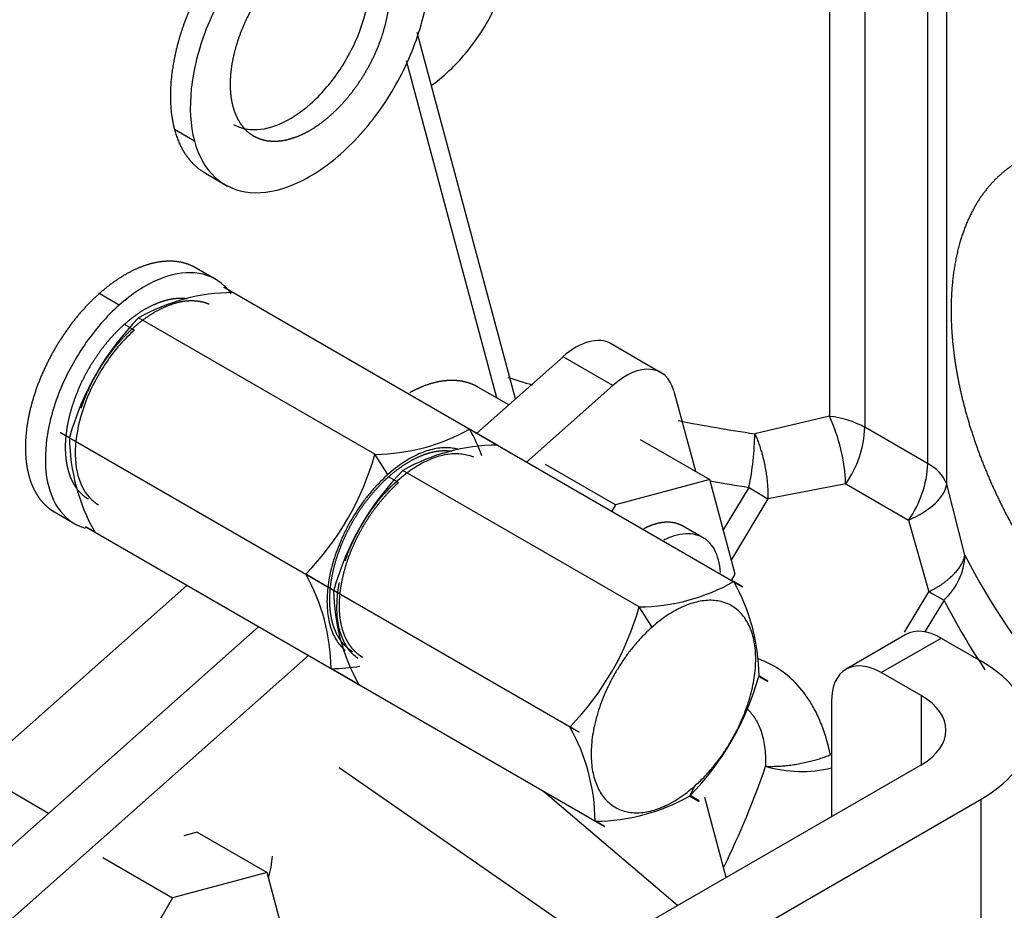
# Model space of a CAD drawing. Units: millimetres. Extents: x 0 to 552, y 0 to 287.
# Drawn here: x 183 to 194, y 202 to 211 of the extents above; entities that cross this region are included whole.
import ezdxf
from ezdxf.lldxf.tags import DXFTag

# ---------------------------------------------------------------- set-up
doc = ezdxf.new("R2010")
doc.units = ezdxf.units.MM
for name, color, linetype in [('17525264.2_PARO_', 7, 'Continuous'), ('32A61-00900', 7, 'Continuous'), ('MM130066', 7, 'Continuous'), ('Predeterminado', 7, 'Continuous')]:
    doc.layers.add(name, color=color, linetype=linetype)
tags = doc.linetypes.add('HIDDEN2', pattern=[4.7625, 3.175, -1.5875]).pattern_tags.tags
tags[6:7] = [DXFTag(74, 4), DXFTag(75, 0), DXFTag(340, '0'), DXFTag(46, 0.0), DXFTag(50, 0.0), DXFTag(44, 0.0), DXFTag(45, 0.0)]
tags[4:5] = [DXFTag(74, 4), DXFTag(75, 0), DXFTag(340, '0'), DXFTag(46, 0.0), DXFTag(50, 0.0), DXFTag(44, 0.0), DXFTag(45, 0.0)]

# ---------------------------------------------------------------- blocks, each defined once
blk = doc.blocks.new('SE5')
at = {"layer": '17525264.2_PARO_', "color": 7, "linetype": 'Continuous'}
for p, q in [((189.993, 207.251), (189.463, 207.558)), ((188.034, 206.607), (188.951, 207.42)), ((189.481, 207.114), (188.951, 207.42)), ((188.564, 206.301), (189.481, 207.114)), ((190.131, 207.056), (190.359, 206.203)), ((179.73, 199.244), (185.712, 204.548)), ((180.26, 198.938), (186.242, 204.242))]:
    blk.add_line(p, q, dxfattribs=at)
for centre, major_axis, start_param, end_param in [((189.088, 206.908), (-0.375, -0.65), 3.141593, 4.18879), ((189.618, 206.602), (-0.375, -0.65), 2.617994, 4.18879), ((185.2, 201.796), (0.469, 0.812), 5.125606, 5.407771)]:
    blk.add_ellipse(centre, major_axis=major_axis, ratio=0.57735, start_param=start_param, end_param=end_param, dxfattribs=at)
at = {"layer": '32A61-00900', "color": 7, "linetype": 'HIDDEN2'}
for p, q in [((192.598, 204.466), (191.962, 204.099)), ((192.973, 204.429), (193.398, 204.184)), ((192.761, 203.817), (192.337, 204.062)), ((191.807, 203.755), (191.807, 202.531)), ((189.664, 201.294), (192.761, 203.082)), ((190.301, 200.926), (193.398, 202.714))]:
    blk.add_line(p, q, dxfattribs=at)
at = {"layer": '32A61-00900', "color": 7, "linetype": 'Continuous'}
for p, q in [((192.337, 204.061), (192.973, 204.429)), ((192.761, 203.817), (192.761, 203.073)), ((193.398, 195.54), (193.398, 202.714))]:
    blk.add_line(p, q, dxfattribs=at)
at = {"layer": '32A61-00900', "color": 7, "linetype": 'HIDDEN2'}
for centre, major_axis, start_param, end_param in [((192.973, 203.817), (0.375, -0.649), 2.356129, 3.141593), ((192.337, 203.449), (0.375, -0.649), 2.356105, 3.926981), ((192.125, 203.449), (-1.8, 0), 2.356192, 3.926886), ((192.125, 203.449), (-0.9, 0), 2.356357, 3.926973)]:
    blk.add_ellipse(centre, major_axis=major_axis, ratio=0.57735, start_param=start_param, end_param=end_param, dxfattribs=at)
at = {"layer": 'MM130066', "color": 7, "linetype": 'Continuous'}
for p, q in [((191.785, 212.733), (191.785, 206.787)), ((192.162, 212.516), (192.162, 206.67)), ((192.83, 212.13), (192.83, 206.284)), ((193.034, 206.066), (193.034, 212.012)), ((188.246, 206.982), (187.285, 210.567)), ((184.817, 209.841), (185.029, 209.718)), ((184.23, 207.97), (184.018, 208.092)), ((184.391, 207.703), (184.285, 207.765)), ((191.785, 206.787), (190.991, 206.602)), ((192.83, 206.284), (192.162, 206.67)), ((187.088, 206.168), (186.95, 206.383)), ((187.201, 206.082), (187.095, 206.143)), ((190.657, 205.58), (190.93, 206.031)), ((190.93, 206.031), (191.131, 205.91)), ((191.958, 206.07), (191.131, 205.91)), ((191.958, 206.07), (192.627, 205.684)), ((193.226, 205.311), (193.034, 206.066)), ((191.131, 205.91), (190.742, 205.265)), ((192.627, 205.684), (192.843, 204.921)), ((192.584, 204.493), (192.843, 204.921)), ((192.843, 204.921), (193.004, 204.833)), ((193.004, 204.833), (192.796, 204.49)), ((189.899, 204.546), (189.761, 204.76)), ((182.717, 203.008), (183.479, 202.568)), ((189.39, 201.093), (186.569, 203.05)), ((190.3, 202.751), (190.352, 202.855))]:
    blk.add_line(p, q, dxfattribs=at)
at = {"layer": 'MM130066', "color": 7, "linetype": 'HIDDEN2'}
for p, q in [((188.445, 206.972), (187.401, 210.869)), ((185.146, 209.372), (185.383, 209.235)), ((185.275, 208.232), (185.022, 208.378)), ((185.346, 208.158), (185.347, 208.159)), ((185.441, 208.104), (185.346, 208.158)), ((185.347, 208.159), (190.862, 204.974)), ((185.347, 208.159), (185.347, 208.158)), ((185.347, 208.158), (185.442, 208.103)), ((185.441, 208.104), (185.442, 208.103)), ((186.95, 206.383), (184.436, 207.834)), ((188.374, 206.908), (188.045, 207.098)), ((183.605, 206.614), (183.606, 206.616)), ((183.605, 206.613), (183.606, 206.616)), ((183.605, 206.614), (189.12, 203.43)), ((183.605, 206.613), (183.605, 206.614)), ((183.7, 206.558), (183.605, 206.613)), ((183.606, 206.616), (183.701, 206.561)), ((183.7, 206.558), (183.701, 206.561)), ((188.252, 206.481), (187.955, 206.652)), ((187.955, 206.652), (187.956, 206.651)), ((187.956, 206.651), (188.253, 206.48)), ((188.252, 206.481), (188.253, 206.48)), ((189.772, 206.542), (190.514, 206.114)), ((189.509, 205.844), (188.766, 206.273)), ((189.761, 204.76), (187.247, 206.212)), ((190.514, 206.114), (189.509, 205.844)), ((190.784, 205.108), (190.514, 206.114)), ((189.509, 205.844), (189.47, 205.778)), ((183.522, 205.78), (183.775, 205.634)), ((183.874, 205.612), (183.877, 205.61)), ((183.969, 205.557), (183.874, 205.612)), ((183.874, 205.609), (183.874, 205.612)), ((190.453, 205.488), (190.216, 205.625)), ((189.39, 202.424), (183.874, 205.609)), ((183.877, 205.61), (183.973, 205.555)), ((183.969, 205.557), (183.973, 205.555)), ((186.215, 205.109), (186.512, 204.938)), ((186.215, 205.109), (186.215, 205.107)), ((186.511, 204.936), (186.215, 205.107)), ((190.745, 205.042), (190.784, 205.108)), ((184.95, 204.988), (182.717, 203.008)), ((190.861, 204.974), (190.766, 205.029)), ((190.766, 205.029), (190.767, 205.028)), ((190.767, 205.028), (190.862, 204.973)), ((186.511, 204.936), (186.512, 204.938)), ((190.862, 204.974), (190.861, 204.974)), ((190.862, 204.973), (190.861, 204.974)), ((190.862, 204.973), (190.862, 204.974)), ((186.483, 204.105), (186.779, 203.934)), ((186.483, 204.105), (186.487, 204.103)), ((186.484, 204.105), (186.565, 204.058)), ((186.783, 203.932), (186.487, 204.103)), ((186.565, 204.058), (186.781, 203.933)), ((191.035, 204.027), (191.034, 204.02)), ((191.034, 204.02), (191.129, 203.965)), ((191.131, 203.972), (191.035, 204.027)), ((191.129, 203.965), (191.131, 203.972)), ((191.129, 203.965), (191.131, 203.969)), ((191.131, 203.969), (191.131, 203.972)), ((186.779, 203.934), (186.783, 203.932)), ((189.025, 203.484), (189.026, 203.486)), ((189.121, 203.429), (189.025, 203.484)), ((189.026, 203.486), (189.121, 203.431)), ((189.121, 203.431), (189.12, 203.43)), ((189.12, 203.43), (189.121, 203.429)), ((189.121, 203.431), (189.121, 203.429)), ((190.17, 201.586), (188.743, 202.798)), ((190.296, 202.748), (190.3, 202.751)), ((190.296, 202.748), (190.391, 202.693)), ((190.303, 202.754), (190.3, 202.751)), ((190.398, 202.699), (190.303, 202.754)), ((190.391, 202.693), (190.398, 202.699)), ((190.391, 202.693), (190.395, 202.694)), ((190.395, 202.694), (190.398, 202.699)), ((190.688, 201.884), (190.46, 202.733)), ((189.294, 202.482), (189.389, 202.427)), ((189.294, 202.482), (189.298, 202.48)), ((189.393, 202.425), (189.298, 202.48)), ((185.059, 202.363), (184.917, 202.325)), ((185.059, 202.363), (185.802, 201.935)), ((189.389, 202.427), (189.39, 202.424)), ((189.389, 202.427), (189.393, 202.425)), ((189.39, 202.424), (189.393, 202.425)), ((184.054, 202.094), (184.796, 201.665)), ((185.802, 201.935), (184.796, 201.665)), ((186.071, 200.929), (185.802, 201.935)), ((184.796, 201.665), (184.06, 200.39))]:
    blk.add_line(p, q, dxfattribs=at)
for centre, radius, start, end in [((185.452, 206.051), 2.052, 90.3226, 119.6777), ((186.551, 205.764), 2.96, 135.6132, 164.3866), ((185.773, 206.577), 2.072, 180.5132, 209.4871), ((186.931, 208.464), 2.082, 270.5345, 299.4657), ((186.142, 205.628), 2.083, 20.821, 29.4141), ((188.271, 204.399), 2.082, 90.5351, 119.4652), ((184.078, 207.192), 2.984, 315.7332, 344.2666), ((189.384, 204.129), 2.984, 135.7335, 164.2663), ((184.401, 204.084), 2.082, 0.5856, 29.4148), ((189.742, 206.842), 2.082, 270.5345, 299.4657), ((188.953, 204.006), 2.083, 0.5855, 29.4141), ((188.594, 204.957), 2.083, 180.5861, 209.4143), ((186.889, 205.569), 2.984, 315.7332, 344.2666), ((186.464, 206.186), 2.083, 270.6362, 279.037), ((188.161, 204.834), 2.986, 315.831, 344.169), ((187.211, 202.461), 2.082, 0.5856, 29.4148), ((189.274, 204.563), 2.083, 270.6362, 299.364)]:
    blk.add_arc(centre, radius, start, end, dxfattribs=at)
at = {"layer": 'MM130066', "color": 7, "linetype": 'Continuous'}
for centre, radius, start, end in [((193.508, 223.694), 17.277, 252.672, 253.5821), ((190.099, 206.001), 1.86, 2.1146, 25.0008), ((191.68, 205.788), 1.004, 61.3233, 83.9863), ((193.508, 223.694), 17.277, 258.8815, 261.6229), ((191.038, 206.716), 1.125, 324.8918, 357.6108), ((187.925, 206.643), 3.066, 348.4854, 359.2317), ((191.707, 206.33), 1.125, 324.8912, 357.6113), ((192.629, 205.891), 0.442, 23.4156, 62.8544), ((192.549, 205.336), 0.678, 312.0965, 357.8756), ((199.696, 208.626), 7.27, 207.1332, 235.2212), ((199.588, 208.208), 7.399, 207.1333, 213.7969), ((182.144, 206.15), 9.478, 334.0217, 341.0059), ((191.486, 204.333), 1.323, 253.3023, 284.0979)]:
    blk.add_arc(centre, radius, start, end, dxfattribs=at)
blk.add_ellipse((194.458, 213.423), major_axis=(-13.281, 0), ratio=0.57735, start_param=1.269567, end_param=1.301873, dxfattribs=at)
at = {"layer": 'MM130066', "color": 7, "linetype": 'HIDDEN2'}
for points, degree, knots in [([(186.751, 212.562), (186.589, 212.592), (186.403, 212.547), (186.217, 212.503), (186.023, 212.387), (185.829, 212.271), (185.645, 212.094), (185.461, 211.917), (185.304, 211.695), (185.146, 211.474), (185.03, 211.228), (184.913, 210.981), (184.848, 210.733), (184.783, 210.484), (184.775, 210.256), (184.767, 210.028), (184.817, 209.841)], 2, [0, 0, 0, 0.125, 0.125, 0.25, 0.25, 0.375, 0.375, 0.5, 0.5, 0.625, 0.625, 0.75, 0.75, 0.875, 0.875, 1, 1, 1]), ([(187.488, 211.899), (187.445, 212.059), (187.37, 212.192), (187.167, 212.38), (187.039, 212.436), (186.751, 212.461), (186.59, 212.432), (186.26, 212.291), (186.09, 212.18), (185.768, 211.895), (185.616, 211.72), (185.352, 211.334), (185.24, 211.121), (185.073, 210.692), (185.019, 210.475), (184.975, 210.068), (184.986, 209.879), (185.029, 209.718)], 3, [0, 0, 0, 0, 0.125, 0.125, 0.25, 0.25, 0.375, 0.375, 0.5, 0.5, 0.625, 0.625, 0.75, 0.75, 0.875, 0.875, 1, 1, 1, 1]), ([(185.029, 209.718), (185.072, 209.557), (185.147, 209.425), (185.35, 209.237), (185.478, 209.181), (185.767, 209.155), (185.927, 209.185), (186.258, 209.326), (186.427, 209.436), (186.749, 209.722), (186.901, 209.896), (187.166, 210.283), (187.278, 210.495), (187.444, 210.925), (187.499, 211.142), (187.542, 211.548), (187.531, 211.738), (187.488, 211.899)], 3, [0, 0, 0, 0, 0.125, 0.125, 0.25, 0.25, 0.375, 0.375, 0.5, 0.5, 0.625, 0.625, 0.75, 0.75, 0.875, 0.875, 1, 1, 1, 1]), ([(187.078, 211.535), (187.057, 211.616), (187.02, 211.681), (186.983, 211.746), (186.932, 211.793), (186.881, 211.841), (186.818, 211.868), (186.755, 211.895), (186.683, 211.902), (186.611, 211.908), (186.531, 211.894), (186.452, 211.879), (186.369, 211.844), (186.287, 211.808), (186.203, 211.754), (186.12, 211.699), (186.039, 211.628), (185.958, 211.556), (185.883, 211.47), (185.808, 211.384), (185.742, 211.287), (185.676, 211.19), (185.621, 211.086), (185.566, 210.982), (185.524, 210.874), (185.482, 210.766), (185.455, 210.659), (185.428, 210.552), (185.417, 210.45), (185.407, 210.348), (185.412, 210.255), (185.417, 210.162), (185.439, 210.082)], 2, [0, 0, 0, 0.0625, 0.0625, 0.125, 0.125, 0.1875, 0.1875, 0.25, 0.25, 0.3125, 0.3125, 0.375, 0.375, 0.4375, 0.4375, 0.5, 0.5, 0.5625, 0.5625, 0.625, 0.625, 0.6875, 0.6875, 0.75, 0.75, 0.8125, 0.8125, 0.875, 0.875, 0.9375, 0.9375, 1, 1, 1]), ([(185.446, 209.892), (185.498, 209.862), (185.558, 209.843), (185.718, 209.829), (185.826, 209.849), (186.046, 209.942), (186.159, 210.016), (186.373, 210.206), (186.475, 210.323), (186.651, 210.581), (186.726, 210.722), (186.837, 211.008), (186.873, 211.153), (186.902, 211.424), (186.895, 211.55), (186.866, 211.658)], 3, [0.1663095, 0.1663095, 0.1663095, 0.1663095, 0.25, 0.25, 0.375, 0.375, 0.5, 0.5, 0.625, 0.625, 0.75, 0.75, 0.875, 0.875, 1, 1, 1, 1]), ([(185.439, 210.082), (185.461, 210.001), (185.498, 209.936), (185.535, 209.87), (185.586, 209.823), (185.636, 209.776), (185.699, 209.749), (185.762, 209.721), (185.834, 209.715), (185.907, 209.708), (185.986, 209.723), (186.065, 209.738), (186.148, 209.773), (186.231, 209.808), (186.314, 209.863), (186.398, 209.917), (186.478, 209.989), (186.559, 210.06), (186.634, 210.146), (186.709, 210.232), (186.775, 210.329), (186.842, 210.426), (186.897, 210.531), (186.952, 210.635), (186.994, 210.743), (187.035, 210.85), (187.062, 210.957), (187.089, 211.064), (187.1, 211.166), (187.111, 211.268), (187.105, 211.361), (187.1, 211.454), (187.078, 211.535)], 2, [0, 0, 0, 0.0625, 0.0625, 0.125, 0.125, 0.1875, 0.1875, 0.25, 0.25, 0.3125, 0.3125, 0.375, 0.375, 0.4375, 0.4375, 0.5, 0.5, 0.5625, 0.5625, 0.625, 0.625, 0.6875, 0.6875, 0.75, 0.75, 0.8125, 0.8125, 0.875, 0.875, 0.9375, 0.9375, 1, 1, 1]), ([(184.817, 209.841), (184.867, 209.653), (184.971, 209.524), (185.047, 209.429), (185.147, 209.372)], 2, [0, 0, 0, 0.125, 0.125, 0.216808, 0.216808, 0.216808]), ([(197.959, 205.098), (197.959, 205.375), (197.912, 205.674), (197.865, 205.973), (197.773, 206.283), (197.681, 206.592), (197.547, 206.9), (197.414, 207.208), (197.244, 207.502), (197.074, 207.796), (196.874, 208.066), (196.675, 208.335), (196.453, 208.57), (196.231, 208.804), (195.995, 208.994), (195.759, 209.184), (195.519, 209.323), (195.279, 209.462), (195.043, 209.544), (194.807, 209.626), (194.585, 209.648), (194.364, 209.67), (194.164, 209.631), (193.964, 209.592), (193.794, 209.494), (193.624, 209.396), (193.491, 209.242), (193.357, 209.089), (193.265, 208.885), (193.173, 208.682), (193.126, 208.437), (193.079, 208.192), (193.079, 207.915)], 2, [0, 0, 0, 0.0625, 0.0625, 0.125, 0.125, 0.1875, 0.1875, 0.25, 0.25, 0.3125, 0.3125, 0.375, 0.375, 0.4375, 0.4375, 0.5, 0.5, 0.5625, 0.5625, 0.625, 0.625, 0.6875, 0.6875, 0.75, 0.75, 0.8125, 0.8125, 0.875, 0.875, 0.9375, 0.9375, 1, 1, 1]), ([(185.043, 208.366), (185.018, 208.38), (184.992, 208.392), (184.913, 208.426), (184.823, 208.434), (184.732, 208.442), (184.633, 208.424), (184.534, 208.406), (184.431, 208.362), (184.327, 208.318), (184.223, 208.25), (184.119, 208.181), (184.018, 208.092)], 2, [0.666314, 0.666314, 0.666314, 0.6875, 0.6875, 0.75, 0.75, 0.8125, 0.8125, 0.875, 0.875, 0.9375, 0.9375, 1, 1, 1]), ([(185.422, 208.088), (185.399, 208.121), (185.374, 208.15), (185.261, 208.255), (185.155, 208.301), (184.914, 208.323), (184.78, 208.298), (184.505, 208.181), (184.364, 208.088), (184.23, 207.97)], 3, [0.5836071, 0.5836071, 0.5836071, 0.5836071, 0.625, 0.625, 0.75, 0.75, 0.875, 0.875, 1, 1, 1, 1]), ([(184.018, 208.092), (183.917, 208.002), (183.823, 207.895), (183.729, 207.788), (183.647, 207.666), (183.564, 207.545), (183.495, 207.415), (183.426, 207.284), (183.374, 207.15), (183.321, 207.015), (183.288, 206.881), (183.254, 206.748), (183.241, 206.62), (183.227, 206.493), (183.234, 206.376), (183.241, 206.26), (183.268, 206.159), (183.295, 206.058), (183.341, 205.977), (183.387, 205.895), (183.451, 205.836), (183.493, 205.797), (183.541, 205.769)], 2, [0, 0, 0, 0.0625, 0.0625, 0.125, 0.125, 0.1875, 0.1875, 0.25, 0.25, 0.3125, 0.3125, 0.375, 0.375, 0.4375, 0.4375, 0.5, 0.5, 0.5625, 0.5625, 0.625, 0.625, 0.666314, 0.666314, 0.666314]), ([(184.952, 208.036), (184.941, 208.037), (184.929, 208.038), (184.856, 208.045), (184.777, 208.03), (184.698, 208.016), (184.615, 207.98), (184.532, 207.945), (184.449, 207.891), (184.366, 207.836), (184.285, 207.765)], 2, [0.7395832, 0.7395832, 0.7395832, 0.75, 0.75, 0.8125, 0.8125, 0.875, 0.875, 0.9375, 0.9375, 1, 1, 1]), ([(184.23, 207.97), (184.096, 207.851), (183.969, 207.705), (183.749, 207.383), (183.655, 207.206), (183.516, 206.848), (183.471, 206.667), (183.435, 206.328), (183.444, 206.171), (183.516, 205.902), (183.578, 205.792), (183.722, 205.659), (183.792, 205.62), (183.869, 205.597)], 3, [0, 0, 0, 0, 0.125, 0.125, 0.25, 0.25, 0.375, 0.375, 0.5, 0.5, 0.625, 0.625, 0.7123746, 0.7123746, 0.7123746, 0.7123746]), ([(185.187, 207.978), (185.122, 208.006), (185.048, 208.012), (184.973, 208.019), (184.891, 208.004), (184.81, 207.989), (184.724, 207.952), (184.639, 207.916), (184.553, 207.86), (184.467, 207.804), (184.384, 207.73)], 2, [0.6875, 0.6875, 0.6875, 0.75, 0.75, 0.8125, 0.8125, 0.875, 0.875, 0.9375, 0.9375, 1, 1, 1]), ([(193.079, 207.915), (193.079, 207.637), (193.126, 207.338), (193.173, 207.039), (193.265, 206.729), (193.357, 206.42), (193.491, 206.112), (193.624, 205.805), (193.794, 205.51), (193.964, 205.216), (194.164, 204.946), (194.363, 204.677), (194.585, 204.443), (194.807, 204.208), (195.043, 204.018), (195.279, 203.828), (195.519, 203.689), (195.759, 203.551), (195.995, 203.469), (196.231, 203.387), (196.453, 203.365), (196.674, 203.343), (196.874, 203.381), (197.074, 203.42), (197.244, 203.518), (197.414, 203.616), (197.547, 203.77), (197.681, 203.924), (197.773, 204.127), (197.865, 204.33), (197.912, 204.575), (197.959, 204.82), (197.959, 205.098)], 2, [0, 0, 0, 0.0625, 0.0625, 0.125, 0.125, 0.1875, 0.1875, 0.25, 0.25, 0.3125, 0.3125, 0.375, 0.375, 0.4375, 0.4375, 0.5, 0.5, 0.5625, 0.5625, 0.625, 0.625, 0.6875, 0.6875, 0.75, 0.75, 0.8125, 0.8125, 0.875, 0.875, 0.9375, 0.9375, 1, 1, 1]), ([(184.285, 207.765), (184.204, 207.693), (184.129, 207.607), (184.054, 207.521), (183.988, 207.424), (183.921, 207.327), (183.866, 207.223), (183.811, 207.118), (183.77, 207.011), (183.728, 206.903), (183.701, 206.796), (183.674, 206.689), (183.663, 206.587), (183.652, 206.485), (183.658, 206.392), (183.663, 206.299), (183.685, 206.218), (183.706, 206.137), (183.743, 206.072), (183.78, 206.007), (183.831, 205.96), (183.865, 205.929), (183.904, 205.906)], 2, [0, 0, 0, 0.0625, 0.0625, 0.125, 0.125, 0.1875, 0.1875, 0.25, 0.25, 0.3125, 0.3125, 0.375, 0.375, 0.4375, 0.4375, 0.5, 0.5, 0.5625, 0.5625, 0.625, 0.625, 0.666309, 0.666309, 0.666309]), ([(184.384, 207.73), (184.3, 207.656), (184.223, 207.568), (184.146, 207.479), (184.077, 207.379), (184.009, 207.279), (183.952, 207.171), (183.895, 207.064), (183.852, 206.952), (183.837, 206.913), (183.824, 206.874)], 2, [0, 0, 0, 0.0625, 0.0625, 0.125, 0.125, 0.1875, 0.1875, 0.25, 0.25, 0.272057, 0.272057, 0.272057]), ([(184.391, 207.703), (184.284, 207.608), (184.182, 207.492), (184.006, 207.234), (183.931, 207.093), (183.82, 206.806), (183.784, 206.661), (183.755, 206.39), (183.762, 206.264), (183.82, 206.05), (183.87, 205.961), (183.96, 205.878), (183.984, 205.86), (184.01, 205.845)], 3, [0, 0, 0, 0, 0.125, 0.125, 0.25, 0.25, 0.375, 0.375, 0.5, 0.5, 0.625, 0.625, 0.6663072, 0.6663072, 0.6663072, 0.6663072]), ([(188.046, 207.098), (188.021, 207.112), (187.994, 207.124), (187.916, 207.158), (187.825, 207.166), (187.735, 207.174), (187.636, 207.156), (187.537, 207.138), (187.433, 207.093), (187.377, 207.07), (187.32, 207.038)], 2, [0.3326266, 0.3326266, 0.3326266, 0.375, 0.375, 0.5, 0.5, 0.625, 0.625, 0.75, 0.75, 0.8180255, 0.8180255, 0.8180255]), ([(187.839, 206.435), (187.828, 206.438), (187.794, 206.446), (187.735, 206.454), (187.66, 206.453), (187.582, 206.441), (187.501, 206.42), (187.419, 206.388), (187.336, 206.347), (187.252, 206.296), (187.17, 206.237), (187.115, 206.192), (187.088, 206.168)], 3, [0.7123661, 0.7123661, 0.7123661, 0.7123661, 0.7272727, 0.7575758, 0.7878788, 0.8181818, 0.8484848, 0.8787879, 0.9090909, 0.9393939, 0.969697, 1, 1, 1, 1]), ([(187.765, 206.414), (187.752, 206.416), (187.739, 206.417), (187.667, 206.423), (187.588, 206.409), (187.508, 206.394), (187.426, 206.359), (187.343, 206.323), (187.259, 206.269), (187.176, 206.214), (187.095, 206.143)], 2, [0.7386869, 0.7386869, 0.7386869, 0.75, 0.75, 0.8125, 0.8125, 0.875, 0.875, 0.9375, 0.9375, 1, 1, 1]), ([(187.194, 206.107), (187.22, 206.13), (187.273, 206.174), (187.354, 206.232), (187.434, 206.282), (187.515, 206.322), (187.595, 206.354), (187.674, 206.377), (187.75, 206.39), (187.824, 206.393), (187.894, 206.387), (187.951, 206.373), (187.985, 206.36), (187.998, 206.355)], 3, [0, 0, 0, 0, 0.0294118, 0.0588235, 0.0882353, 0.1176471, 0.1470588, 0.1764706, 0.2058824, 0.2352941, 0.2647059, 0.2941176, 0.3125, 0.3125, 0.3125, 0.3125]), ([(187.088, 206.168), (187.062, 206.145), (187.009, 206.095), (186.932, 206.012), (186.859, 205.924), (186.79, 205.83), (186.725, 205.732), (186.666, 205.63), (186.613, 205.525), (186.567, 205.418), (186.527, 205.31), (186.494, 205.203), (186.468, 205.096), (186.451, 204.992), (186.441, 204.891), (186.439, 204.793), (186.445, 204.701), (186.459, 204.614), (186.48, 204.533), (186.509, 204.46), (186.546, 204.394), (186.587, 204.34), (186.618, 204.309), (186.633, 204.296)], 3, [0, 0, 0, 0, 0.030303, 0.0606061, 0.0909091, 0.1212121, 0.1515152, 0.1818182, 0.2121212, 0.2424242, 0.2727273, 0.3030303, 0.3333333, 0.3636364, 0.3939394, 0.4242424, 0.4545455, 0.4848485, 0.5151515, 0.5454545, 0.5757576, 0.6060606, 0.6323061, 0.6323061, 0.6323061, 0.6323061]), ([(187.095, 206.143), (187.014, 206.071), (186.94, 205.985), (186.865, 205.899), (186.798, 205.802), (186.732, 205.705), (186.677, 205.601), (186.622, 205.496), (186.58, 205.389), (186.538, 205.281), (186.511, 205.174), (186.484, 205.067), (186.474, 204.965), (186.463, 204.863), (186.468, 204.77), (186.474, 204.677), (186.495, 204.596), (186.517, 204.516), (186.554, 204.451), (186.591, 204.385), (186.642, 204.338), (186.675, 204.307), (186.714, 204.284)], 2, [0, 0, 0, 0.0625, 0.0625, 0.125, 0.125, 0.1875, 0.1875, 0.25, 0.25, 0.3125, 0.3125, 0.375, 0.375, 0.4375, 0.4375, 0.5, 0.5, 0.5625, 0.5625, 0.625, 0.625, 0.666309, 0.666309, 0.666309]), ([(186.82, 204.223), (186.781, 204.246), (186.748, 204.277), (186.697, 204.324), (186.66, 204.389), (186.623, 204.454), (186.601, 204.535), (186.58, 204.616), (186.574, 204.709), (186.569, 204.802), (186.58, 204.904), (186.591, 205.006), (186.617, 205.113), (186.644, 205.22), (186.686, 205.328), (186.728, 205.435), (186.783, 205.54), (186.838, 205.644), (186.904, 205.741), (186.971, 205.838), (187.046, 205.924), (187.12, 206.01), (187.201, 206.082)], 2, [0.3336928, 0.3336928, 0.3336928, 0.375, 0.375, 0.4375, 0.4375, 0.5, 0.5, 0.5625, 0.5625, 0.625, 0.625, 0.6875, 0.6875, 0.75, 0.75, 0.8125, 0.8125, 0.875, 0.875, 0.9375, 0.9375, 1, 1, 1]), ([(186.635, 205.251), (186.638, 205.26), (186.653, 205.304), (186.683, 205.382), (186.73, 205.485), (186.783, 205.587), (186.841, 205.685), (186.904, 205.78), (186.971, 205.871), (187.042, 205.956), (187.117, 206.036), (187.168, 206.084), (187.194, 206.107)], 3, [0.7279396, 0.7279396, 0.7279396, 0.7279396, 0.7352941, 0.7647059, 0.7941176, 0.8235294, 0.8529412, 0.8823529, 0.9117647, 0.9411765, 0.9705882, 1, 1, 1, 1]), ([(190.229, 205.618), (190.214, 205.626), (190.198, 205.633), (190.151, 205.654), (190.096, 205.659), (190.042, 205.664), (189.983, 205.653), (189.923, 205.642), (189.861, 205.615), (189.836, 205.604), (189.81, 205.591)], 2, [0.1663084, 0.1663084, 0.1663084, 0.1875, 0.1875, 0.25, 0.25, 0.3125, 0.3125, 0.375, 0.375, 0.4004992, 0.4004992, 0.4004992]), ([(190.605, 205.261), (190.583, 205.342), (190.546, 205.408), (190.445, 205.502), (190.381, 205.53), (190.236, 205.543), (190.156, 205.528), (190.057, 205.486), (190.04, 205.478), (190.023, 205.469)], 3, [0, 0, 0, 0, 0.125, 0.125, 0.25, 0.25, 0.375, 0.375, 0.4005241, 0.4005241, 0.4005241, 0.4005241]), ([(186.767, 204.213), (186.766, 204.214), (186.748, 204.227), (186.714, 204.256), (186.669, 204.308), (186.631, 204.369), (186.599, 204.437), (186.574, 204.511), (186.557, 204.593), (186.547, 204.68), (186.545, 204.772), (186.55, 204.868), (186.56, 204.951), (186.569, 205.002), (186.573, 205.02)], 3, [0.3520387, 0.3520387, 0.3520387, 0.3520387, 0.3529412, 0.3823529, 0.4117647, 0.4411765, 0.4705882, 0.5, 0.5294118, 0.5588235, 0.5882353, 0.6176471, 0.6470588, 0.6621122, 0.6621122, 0.6621122, 0.6621122])]:
    blk.add_open_spline(points, degree=degree, knots=knots, dxfattribs=at)
at = {"layer": 'MM130066', "color": 7, "linetype": 'Continuous'}
for points, knots in [([(187.553, 210.307), (187.628, 210.362), (187.762, 210.475), (187.946, 210.676), (188.102, 210.895), (188.203, 211.081), (188.259, 211.205), (188.284, 211.266), (188.308, 211.327), (188.331, 211.389), (188.351, 211.452), (188.37, 211.515), (188.388, 211.579), (188.404, 211.643), (188.418, 211.708), (188.431, 211.773), (188.442, 211.839), (188.451, 211.904), (188.459, 211.97), (188.466, 212.036), (188.471, 212.103), (188.474, 212.169), (188.476, 212.235), (188.477, 212.28), (188.477, 212.302)], [0.487963, 0.487963, 0.487963, 0.487963, 0.5546272, 0.6131556, 0.6805745, 0.7430089, 0.7579211, 0.7727613, 0.787529, 0.8022238, 0.8168452, 0.8313926, 0.8458656, 0.8602635, 0.8745859, 0.8888323, 0.9030019, 0.9170943, 0.9311089, 0.9450453, 0.9589033, 0.9726824, 0.9863817, 1, 1, 1, 1]), ([(192.627, 205.684), (192.74, 205.732), (192.838, 205.793), (192.98, 205.926), (193.024, 205.998), (193.034, 206.066)], [0, 0, 0, 0, 0.5, 0.5, 1, 1, 1, 1]), ([(191.795, 203.187), (191.788, 203.217), (191.775, 203.279), (191.75, 203.368), (191.722, 203.453), (191.683, 203.556), (191.628, 203.674), (191.531, 203.833), (191.393, 203.995), (191.213, 204.128), (191.086, 204.187), (191.027, 204.208)], [0, 0, 0, 0, 0.0380215, 0.077374, 0.1144077, 0.149938, 0.217441, 0.2804197, 0.3944601, 0.4999025, 0.5842063, 0.5842063, 0.5842063, 0.5842063]), ([(190.896, 203.687), (190.909, 203.676), (190.937, 203.65), (190.974, 203.604), (191.009, 203.551), (191.039, 203.489), (191.065, 203.419), (191.086, 203.339), (191.1, 203.25), (191.106, 203.158), (191.107, 203.095), (191.106, 203.065), (191.106, 203.065), (191.106, 203.065), (191.106, 203.065)], [0.5626455, 0.5626455, 0.5626455, 0.5626455, 0.5999133, 0.6420978, 0.6861338, 0.7325455, 0.781814, 0.8342797, 0.8900306, 0.9490618, 0.9999967, 0.9999967, 0.9999967, 1, 1, 1, 1])]:
    blk.add_open_spline(points, degree=3, knots=knots, dxfattribs=at)
for points, weights in [([(190.991, 206.602), (191.085, 206.394), (191.135, 206.144), (191.131, 205.91)], [1.0692291238, 0.981446478713, 0.977145239522, 1.05632540623]), ([(192.843, 204.921), (193.062, 205.031), (193.201, 205.172), (193.226, 205.311)], [1.05632580091, 0.977145359646, 0.981446318256, 1.06922867674]), ([(191.106, 203.065), (191.333, 203.057), (191.582, 203.101), (191.795, 203.187)], [1.06121953809, 0.979593913309, 0.979593487307, 1.06121826008])]:
    blk.add_rational_spline(points, weights, degree=3, dxfattribs=at)
at = {"layer": 'MM130066', "color": 7, "linetype": 'HIDDEN2'}
for points in [[(190.626, 205.126), (190.623, 205.174), (190.616, 205.22), (190.605, 205.261)], [(190.352, 202.855), (190.379, 202.879), (190.432, 202.929), (190.509, 203.011), (190.582, 203.1), (190.651, 203.194), (190.715, 203.292), (190.774, 203.394), (190.827, 203.499), (190.874, 203.606), (190.914, 203.713), (190.947, 203.821), (190.972, 203.927), (190.99, 204.032), (191, 204.133), (191.002, 204.23), (190.996, 204.323), (190.982, 204.41), (190.96, 204.491), (190.931, 204.564), (190.895, 204.629), (190.851, 204.687), (190.801, 204.735), (190.745, 204.774), (190.684, 204.803), (190.617, 204.822), (190.546, 204.831), (190.471, 204.83), (190.392, 204.818), (190.312, 204.797), (190.23, 204.765), (190.146, 204.724), (190.063, 204.674), (189.98, 204.614), (189.926, 204.569), (189.899, 204.546)], [(189.899, 204.546), (189.872, 204.522), (189.819, 204.472), (189.743, 204.39), (189.669, 204.301), (189.6, 204.207), (189.536, 204.109), (189.477, 204.007), (189.424, 203.902), (189.377, 203.795), (189.337, 203.687), (189.304, 203.58), (189.279, 203.474), (189.261, 203.369), (189.251, 203.268), (189.249, 203.171), (189.255, 203.078), (189.269, 202.991), (189.291, 202.91), (189.32, 202.837), (189.356, 202.771), (189.4, 202.714), (189.45, 202.666), (189.506, 202.627), (189.568, 202.598), (189.634, 202.579), (189.706, 202.57), (189.781, 202.571), (189.859, 202.582), (189.939, 202.604), (190.022, 202.636), (190.105, 202.677), (190.188, 202.727), (190.271, 202.786), (190.325, 202.831), (190.352, 202.855)]]:
    blk.add_open_spline(points, degree=3, dxfattribs=at)

msp = doc.modelspace()

# ---------------------------------------------------------------- block references
at = {"layer": 'Predeterminado'}
msp.add_blockref('SE5', (0, 0), dxfattribs=at)

doc.saveas('drawing.dxf')
